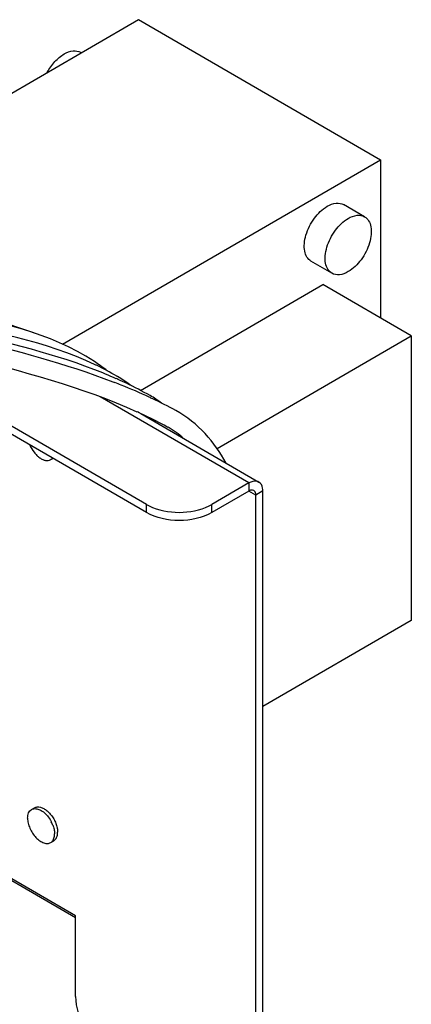
# Model space of a CAD drawing. Units: inches. Extents: x 0 to 22, y 0 to 17.
# Drawn here: x 15.9 to 16.4, y 13.1 to 14.3 of the extents above; entities that cross this region are included whole.
import ezdxf

# ---------------------------------------------------------------- set-up
doc = ezdxf.new("R2010")
doc.units = ezdxf.units.IN
doc.header["$LTSCALE"] = 1.21
doc.header["$MEASUREMENT"] = 0
doc.layers.get('0').update_dxf_attribs({"linetype": 'CONTINUOUS'})
for name, color, linetype in [('3_ALL_AXES', 7, 'CONTINUOUS'), ('3_AXES_OTHER', 7, 'CONTINUOUS'), ('6_ALL_SURFS', 7, 'CONTINUOUS'), ('7_ALL_ROUNDS', 7, 'CONTINUOUS')]:
    doc.layers.add(name, color=color, linetype=linetype)

msp = doc.modelspace()

# ---------------------------------------------------------------- linework, layer by layer
at = {"color": 5, "linetype": 'CONTINUOUS'}
msp.add_line((15.9719, 13.9051), (15.9708, 13.9056), dxfattribs=at)
at = {"color": 9, "linetype": 'CONTINUOUS'}
for p, q in [((16.1648, 13.7553), (16.1564, 13.7601)), ((16.1731, 13.7602), (16.1648, 13.7553))]:
    msp.add_line(p, q, dxfattribs=at)
at = {"color": 7, "linetype": 'CONTINUOUS'}
for centre, radius, start, end in [((15.8389, 13.714), 0.2408, 54.6186, 56.5817), ((15.8437, 13.7207), 0.2326, 51.8479, 54.6219), ((15.714, 13.1586), 0.7835, 68.9128, 69.0505), ((15.7229, 13.1815), 0.759, 68.2851, 68.9153), ((15.7575, 13.2669), 0.6669, 65.2021, 68.3341), ((15.7851, 13.328), 0.5998, 64.7176, 65.151), ((15.8059, 13.3711), 0.552, 61.5557, 64.7537), ((15.7815, 13.32), 0.5866, 64.7317, 65.6971), ((15.8067, 13.3726), 0.5282, 61.5591, 64.7674), ((16.0097, 13.7475), 0.1019, 60.539, 61.5183)]:
    msp.add_arc(centre, radius, start, end, dxfattribs=at)
at = {"color": 5, "linetype": 'CONTINUOUS'}
for centre, radius, start, end in [((15.7712, 13.3831), 0.5593, 66.1008, 68.9658), ((15.7891, 13.4243), 0.5144, 65.7691, 66.063), ((15.794, 13.4353), 0.5023, 65.0292, 65.7708), ((15.7996, 13.4473), 0.4891, 64.5467, 65.0279), ((15.817, 13.4829), 0.4495, 60.5298, 64.5942), ((15.9747, 13.7624), 0.1286, 53.1637, 60.4448), ((15.9677, 13.7538), 0.1176, 48.6383, 52.038)]:
    msp.add_arc(centre, radius, start, end, dxfattribs=at)
at = {"color": 7, "linetype": 'CONTINUOUS', "true_color": 0xa020f0}
for centre, radius, start, end in [((15.816, 13.5827), 0.3638, 64.2611, 64.5257), ((15.8275, 13.6058), 0.338, 59.6156, 64.3128), ((15.8378, 13.6239), 0.3171, 59.4018, 59.5652), ((15.8409, 13.6292), 0.311, 57.7621, 59.4065), ((15.9361, 13.7803), 0.1324, 52.9044, 57.7317)]:
    msp.add_arc(centre, radius, start, end, dxfattribs=at)
at = {"color": 7, "linetype": 'CONTINUOUS', "true_color": 0xff8000}
msp.add_open_spline([(15.9, 13.9488), (15.863, 13.9628), (15.758, 13.9867), (15.6644, 14.0058), (15.6262, 14.0335)], degree=3, knots=[0, 0, 0, 0, 0.370376, 1, 1, 1, 1], dxfattribs=at)
at = {"color": 7, "linetype": 'CONTINUOUS'}
for points, knots in [([(15.9715, 13.915), (15.9188, 13.9498), (15.7997, 13.9743), (15.6916, 13.9907), (15.6533, 14.0056)], [0, 0, 0, 0, 0.541428, 1, 1, 1, 1]), ([(15.9942, 13.8904), (15.9369, 13.9123), (15.8395, 13.937), (15.7526, 13.9621), (15.7219, 13.9734)], [0, 0, 0, 0, 0.610274, 1, 1, 1, 1]), ([(16.0229, 13.8546), (15.9568, 13.8844), (15.8469, 13.9123), (15.7467, 13.9406), (15.7152, 13.9522)], [0, 0, 0, 0, 0.65931, 1, 1, 1, 1])]:
    msp.add_open_spline(points, degree=3, knots=knots, dxfattribs=at)
at = {"color": 7, "linetype": 'CONTINUOUS', "true_color": 0xa020f0}
msp.add_open_spline([(15.9725, 13.9111), (15.9136, 13.9392), (15.8188, 13.9566), (15.7331, 13.9726), (15.709, 13.9784)], degree=3, knots=[0, 0, 0, 0, 0.697552, 1, 1, 1, 1], dxfattribs=at)
at = {"color": 5, "linetype": 'CONTINUOUS'}
msp.add_open_spline([(15.9708, 13.9056), (15.9148, 13.927), (15.8265, 13.9467), (15.7467, 13.9661), (15.7219, 13.9734)], degree=3, knots=[0, 0, 0, 0, 0.667658, 1, 1, 1, 1], dxfattribs=at)
at = {"color": 7, "linetype": 'CONTINUOUS'}
for points in [[(16.1291, 13.7936), (16.1153, 13.8184), (16.0961, 13.8416), (16.0688, 13.8564)], [(16.0783, 13.823), (16.0726, 13.828), (16.0665, 13.8325), (16.0598, 13.8363)]]:
    msp.add_open_spline(points, degree=3, dxfattribs=at)
at = {"layer": '3_ALL_AXES', "color": 7, "linetype": 'CONTINUOUS'}
for p, q in [((15.9193, 13.7977), (15.9219, 13.7992)), ((15.8964, 13.3794), (15.9, 13.3815)), ((15.9238, 13.3535), (15.924, 13.3503)), ((15.9238, 13.3476), (15.924, 13.3503)), ((15.9193, 13.3399), (15.9229, 13.342))]:
    msp.add_line(p, q, dxfattribs=at)
for centre, radius, start, end in [((15.885, 13.3464), 0.0396, 27.5292, 32.2873), ((15.886, 13.3469), 0.0384, 20.333, 27.5476)]:
    msp.add_arc(centre, radius, start, end, dxfattribs=at)
for points, knots in [([(15.8943, 13.8151), (15.8956, 13.812), (15.8982, 13.8077), (15.9025, 13.8028), (15.906, 13.7998), (15.9096, 13.7978), (15.9131, 13.7966), (15.9164, 13.7965), (15.9184, 13.7972), (15.9193, 13.7977)], [0, 0, 0, 0, 0.301131, 0.446719, 0.582787, 0.706094, 0.815236, 0.911567, 1, 1, 1, 1]), ([(15.9193, 13.7977), (15.9195, 13.7978), (15.9203, 13.7983), (15.921, 13.7989), (15.9214, 13.7994)], [0, 0, 0, 0, 0.247224, 1, 1, 1, 1]), ([(15.9, 13.3815), (15.9005, 13.3818), (15.9015, 13.3822), (15.9039, 13.3827), (15.9072, 13.3823), (15.9112, 13.3806), (15.9153, 13.3778), (15.919, 13.3739), (15.9224, 13.3694), (15.925, 13.3643), (15.9262, 13.3607), (15.9267, 13.3589)], [0, 0, 0, 0, 0.043019, 0.087375, 0.184003, 0.29564, 0.422688, 0.562137, 0.708926, 0.856965, 1, 1, 1, 1]), ([(15.8917, 13.369), (15.8917, 13.3702), (15.8919, 13.3723), (15.8928, 13.3754), (15.8943, 13.3778), (15.8957, 13.379), (15.8964, 13.3794)], [0, 0, 0, 0, 0.289813, 0.549037, 0.782216, 1, 1, 1, 1]), ([(15.8964, 13.3794), (15.8966, 13.3795), (15.8974, 13.38), (15.8983, 13.3802), (15.899, 13.3804)], [0, 0, 0, 0, 0.247175, 1, 1, 1, 1]), ([(15.899, 13.3804), (15.9006, 13.3806), (15.9033, 13.3803), (15.9066, 13.379), (15.9083, 13.378), (15.9092, 13.3774)], [0, 0, 0, 0, 0.452661, 0.714209, 1, 1, 1, 1]), ([(15.9092, 13.3774), (15.911, 13.3762), (15.9144, 13.3732), (15.9172, 13.3696), (15.9185, 13.3676)], [0, 0, 0, 0, 0.479781, 1, 1, 1, 1]), ([(15.8917, 13.369), (15.8917, 13.367), (15.8923, 13.3629), (15.8943, 13.3569), (15.8974, 13.3511), (15.9014, 13.346), (15.906, 13.342), (15.9101, 13.3398), (15.9133, 13.3389), (15.9155, 13.3387), (15.9175, 13.339), (15.9187, 13.3396), (15.9193, 13.3399)], [0, 0, 0, 0, 0.128592, 0.270166, 0.417361, 0.561777, 0.695516, 0.812814, 0.864774, 0.912588, 0.957183, 1, 1, 1, 1]), ([(15.9221, 13.3603), (15.9223, 13.3597), (15.923, 13.3575), (15.9236, 13.3552), (15.9238, 13.3535)], [0, 0, 0, 0, 0.25911, 1, 1, 1, 1]), ([(15.9193, 13.3399), (15.9199, 13.3402), (15.921, 13.3411), (15.9224, 13.3429), (15.9233, 13.3451), (15.9237, 13.3468), (15.9238, 13.3476)], [0, 0, 0, 0, 0.226328, 0.46338, 0.719577, 1, 1, 1, 1]), ([(15.9229, 13.342), (15.9236, 13.3424), (15.925, 13.3436), (15.9265, 13.346), (15.9274, 13.349), (15.9276, 13.3512), (15.9276, 13.3524)], [0, 0, 0, 0, 0.217784, 0.450963, 0.710187, 1, 1, 1, 1]), ([(15.9267, 13.3589), (15.9268, 13.3584), (15.9273, 13.3562), (15.9276, 13.354), (15.9276, 13.3524)], [0, 0, 0, 0, 0.262474, 1, 1, 1, 1])]:
    msp.add_open_spline(points, degree=3, knots=knots, dxfattribs=at)
at = {"layer": '3_AXES_OTHER', "color": 7, "linetype": 'CONTINUOUS'}
for p, q in [((15.6189, 14.089), (16.0242, 14.3236)), ((16.0242, 14.3236), (16.3137, 14.156)), ((15.9559, 14.2841), (15.955, 14.2846)), ((15.9334, 13.9358), (16.3137, 14.156)), ((16.3137, 14.156), (16.3137, 13.967)), ((16.2947, 14.088), (16.2696, 14.1025)), ((16.2556, 14.0205), (16.2305, 14.035)), ((16.0265, 13.8805), (16.2448, 14.0069)), ((16.3505, 13.9457), (16.2448, 14.0069)), ((16.1182, 13.8111), (16.3505, 13.9457)), ((16.3505, 13.9457), (16.3505, 13.6054)), ((16.3505, 13.6054), (16.1731, 13.5027)), ((15.949, 13.2523), (15.7026, 13.395))]:
    msp.add_line(p, q, dxfattribs=at)
msp.add_arc((15.9755, 13.8957), 0.0131, 49.9572, 59.8959, dxfattribs=at)
for points, knots in [([(15.9152, 14.2606), (15.9177, 14.2652), (15.9235, 14.2735), (15.9313, 14.2802), (15.9355, 14.2826)], [0, 0, 0, 0, 0.525367, 1, 1, 1, 1]), ([(15.9355, 14.2826), (15.9387, 14.2845), (15.9452, 14.2872), (15.9524, 14.2861), (15.955, 14.2846)], [0, 0, 0, 0, 0.551115, 1, 1, 1, 1]), ([(16.2501, 14.1005), (16.2533, 14.1024), (16.2597, 14.1051), (16.267, 14.104), (16.2696, 14.1025)], [0, 0, 0, 0, 0.551097, 1, 1, 1, 1]), ([(16.2305, 14.035), (16.2286, 14.0361), (16.2251, 14.0397), (16.2225, 14.0473), (16.2223, 14.0564), (16.2251, 14.0703), (16.2334, 14.0865), (16.244, 14.097), (16.2501, 14.1005)], [0, 0, 0, 0, 0.087052, 0.186682, 0.304299, 0.438412, 0.729928, 1, 1, 1, 1]), ([(16.2751, 14.086), (16.2783, 14.0879), (16.2848, 14.0906), (16.292, 14.0895), (16.2947, 14.088)], [0, 0, 0, 0, 0.551115, 1, 1, 1, 1]), ([(16.2556, 14.0205), (16.2536, 14.0216), (16.2501, 14.0252), (16.2475, 14.0328), (16.2473, 14.0419), (16.2502, 14.0558), (16.2585, 14.072), (16.2691, 14.0825), (16.2751, 14.086)], [0, 0, 0, 0, 0.087054, 0.186692, 0.304315, 0.43843, 0.729938, 1, 1, 1, 1]), ([(16.2947, 14.088), (16.2966, 14.0868), (16.3001, 14.0832), (16.3027, 14.0756), (16.3029, 14.0665), (16.3, 14.0527), (16.2917, 14.0364), (16.2811, 14.0259), (16.2751, 14.0224)], [0, 0, 0, 0, 0.087054, 0.186692, 0.304315, 0.43843, 0.729938, 1, 1, 1, 1]), ([(16.2751, 14.0224), (16.2719, 14.0205), (16.2654, 14.0178), (16.2582, 14.0189), (16.2556, 14.0205)], [0, 0, 0, 0, 0.551115, 1, 1, 1, 1])]:
    msp.add_open_spline(points, degree=3, knots=knots, dxfattribs=at)
at = {"layer": '6_ALL_SURFS', "color": 9, "linetype": 'CONTINUOUS'}
for q in [(15.9785, 13.8727), (16.1564, 13.7601)]:
    msp.add_line((16.1564, 13.7698), q, dxfattribs=at)
at = {"layer": '6_ALL_SURFS', "color": 3, "linetype": 'CONTINUOUS'}
msp.add_line((16.0269, 13.8528), (16.1682, 13.7709), dxfattribs=at)
at = {"layer": '6_ALL_SURFS', "color": 7, "linetype": 'CONTINUOUS'}
msp.add_line((16.1623, 13.7607), (16.1606, 13.7612), dxfattribs=at)
at = {"layer": '6_ALL_SURFS', "color": 3, "linetype": 'CONTINUOUS'}
for points, knots in [([(16.1682, 13.7709), (16.1675, 13.7714), (16.1635, 13.7728), (16.1592, 13.7713), (16.1564, 13.7698)], [0, 0, 0, 0, 0.220677, 1, 1, 1, 1]), ([(16.1731, 13.7602), (16.1731, 13.7613), (16.1728, 13.7653), (16.1707, 13.7695), (16.1682, 13.7709)], [0, 0, 0, 0, 0.293891, 1, 1, 1, 1])]:
    msp.add_open_spline(points, degree=3, knots=knots, dxfattribs=at)
at = {"layer": '6_ALL_SURFS', "color": 7, "linetype": 'CONTINUOUS'}
msp.add_open_spline([(16.1606, 13.7612), (16.1591, 13.7614), (16.1577, 13.7608), (16.1564, 13.7601)], degree=3, dxfattribs=at)
msp.add_open_spline([(16.1648, 13.7553), (16.1648, 13.7559), (16.1646, 13.7579), (16.1636, 13.76), (16.1623, 13.7607)], degree=3, knots=[0, 0, 0, 0, 0.293891, 1, 1, 1, 1], dxfattribs=at)
at = {"layer": '7_ALL_ROUNDS', "color": 7, "linetype": 'CONTINUOUS'}
for p, q in [((16.0339, 13.7343), (15.5785, 13.998)), ((16.1564, 13.7601), (16.1119, 13.7343)), ((16.1648, 13.1139), (16.1648, 13.7553)), ((15.949, 13.25), (15.7032, 13.3923)), ((15.949, 13.156), (15.949, 13.2523))]:
    msp.add_line(p, q, dxfattribs=at)
at = {"layer": '7_ALL_ROUNDS', "color": 3, "linetype": 'CONTINUOUS'}
for p, q in [((16.0339, 13.744), (15.5808, 14.0063)), ((16.1564, 13.7698), (16.1119, 13.744)), ((16.1731, 13.1069), (16.1731, 13.7602))]:
    msp.add_line(p, q, dxfattribs=at)
at = {"layer": '7_ALL_ROUNDS', "color": 9, "linetype": 'CONTINUOUS'}
for p, q in [((16.0339, 13.7343), (16.0339, 13.744)), ((16.1119, 13.7343), (16.1119, 13.744))]:
    msp.add_line(p, q, dxfattribs=at)
at = {"layer": '7_ALL_ROUNDS', "color": 3, "linetype": 'CONTINUOUS'}
for centre, start, end in [((16.0612, 13.7912), 239.9727, 243.6839), ((16.0846, 13.7912), 296.3161, 300.0273)]:
    msp.add_arc(centre, 0.0546, start, end, dxfattribs=at)
msp.add_open_spline([(16.037, 13.7423), (16.048, 13.7369), (16.0729, 13.7324), (16.0978, 13.7369), (16.1087, 13.7423)], degree=3, dxfattribs=at)
at = {"layer": '7_ALL_ROUNDS', "color": 7, "linetype": 'CONTINUOUS'}
msp.add_open_spline([(16.1119, 13.7343), (16.1003, 13.7276), (16.0729, 13.7223), (16.0455, 13.7276), (16.0339, 13.7343)], degree=3, dxfattribs=at)
msp.add_open_spline([(15.949, 13.156), (15.949, 13.1427), (15.9582, 13.1163), (15.9764, 13.0952), (15.988, 13.0885)], degree=3, knots=[0, 0, 0, 0, 0.499732, 1, 1, 1, 1], dxfattribs=at)

doc.saveas('drawing.dxf')
